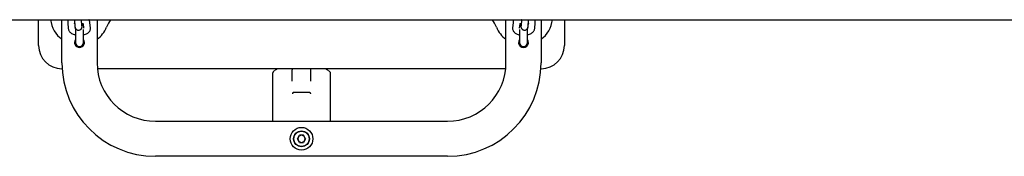
# Model space of a CAD drawing. Units: millimetres. Extents: x -10883 to 14160, y -3558 to 5660.
# Drawn here: x 7936 to 8779, y 1064 to 1181 of the extents above; entities that cross this region are included whole.
import ezdxf

# ---------------------------------------------------------------- set-up
doc = ezdxf.new("R2010")
doc.units = ezdxf.units.MM
doc.header["$LTSCALE"] = 10

msp = doc.modelspace()

# ---------------------------------------------------------------- linework, layer by layer
at = {"color": 7, "linetype": 'Continuous', "lineweight": 25}
for p, q in [((7592.38, 1181.26), (9965.1, 1181.26)), ((7952.25, 1159.31), (7952.25, 1181.26)), ((7972.25, 1144.31), (7972.25, 1181.26)), ((7982.87, 1180.53), (7983.3, 1175.69)), ((7988.84, 1181.07), (7988.83, 1181.26)), ((7989.27, 1176.22), (7988.84, 1181.07)), ((8002.25, 1181.26), (8002.25, 1144.31)), ((8352.25, 1144.31), (8352.25, 1181.26)), ((8365.66, 1181.07), (8365.23, 1176.22)), ((8365.68, 1181.26), (8365.66, 1181.07)), ((8371.21, 1175.69), (8371.64, 1180.53)), ((8382.25, 1181.26), (8382.25, 1144.31)), ((8402.25, 1181.26), (8402.25, 1159.31)), ((7977.2, 1178.44), (7977.63, 1173.59)), ((7983.61, 1174.12), (7983.6, 1174.21)), ((7983.61, 1174.12), (7983.62, 1173.85)), ((7983.75, 1173.9), (7983.75, 1161.81)), ((7990.25, 1177.81), (7990.58, 1174.1)), ((7990.75, 1161.81), (7990.75, 1172.88)), ((7996.6, 1174.12), (7996.17, 1178.97)), ((8358.34, 1178.97), (8357.91, 1174.12)), ((8363.75, 1172.88), (8363.75, 1161.81)), ((8363.93, 1174.1), (8364.26, 1177.81)), ((8370.75, 1161.81), (8370.75, 1173.91)), ((8370.9, 1174.2), (8370.9, 1174.12)), ((8376.87, 1173.59), (8377.3, 1178.44)), ((7972.41, 1139.31), (7972.25, 1139.31)), ((8352, 1139.31), (8002.5, 1139.31)), ((8153.05, 1136.61), (8155.44, 1139)), ((8155.44, 1139), (8155.45, 1139.01)), ((8169.25, 1128.55), (8169.25, 1138.31)), ((8185.25, 1128.55), (8185.25, 1138.31)), ((8199.05, 1139.01), (8199.06, 1139)), ((8201.75, 1136.31), (8199.06, 1139)), ((8382.25, 1139.31), (8382.1, 1139.31)), ((8152.75, 1094.31), (8152.75, 1135.9)), ((8153.05, 1136.61), (8152.89, 1136.4)), ((8201.75, 1136.31), (8201.75, 1094.31)), ((8170.55, 1119.31), (8183.95, 1119.31)), ((8052.25, 1094.31), (8302.25, 1094.31)), ((8173.73, 1079.31), (8175.49, 1082.36)), ((8175.49, 1076.26), (8173.73, 1079.31)), ((8179.01, 1082.36), (8175.49, 1082.36)), ((8180.77, 1079.31), (8179.01, 1082.36)), ((8180.77, 1079.31), (8179.01, 1076.26)), ((8175.49, 1076.26), (8179.01, 1076.26)), ((8302.25, 1064.31), (8052.25, 1064.31))]:
    msp.add_line(p, q, dxfattribs=at)
at = {"color": 7, "linetype": 'Continuous', "lineweight": 25, "flags": 128}
for points in [[(7995.61, 1181.26), (7995.57, 1181.04), (7995.56, 1181.02)], [(8358.96, 1180.93), (8358.94, 1181.04), (8358.9, 1181.26)]]:
    msp.add_lwpolyline(points, dxfattribs=at)
at = {"color": 7, "linetype": 'Continuous', "lineweight": 25}
for radius in [9.75, 6.75, 6.5]:
    msp.add_circle((8177.25, 1079.31), radius, dxfattribs=at)
for centre, radius, start, end in [((7987.25, 1184.31), 25, 187.00754, 233.1301), ((8039.25, 1163.18), 31.13, 144.49521, 157.88717), ((8315.25, 1163.18), 31.13, 22.11283, 35.50479), ((8367.25, 1184.31), 25, 306.8699, 352.99246), ((7987.25, 1184.31), 25, 306.8699, 337.88717), ((8367.25, 1184.31), 25, 202.11283, 233.1301), ((7987.25, 1161.81), 4.25, 145.43968, 270), ((7987.25, 1161.81), 4.25, 270, 34.56032), ((8367.25, 1161.81), 4.25, 145.43968, 34.56032), ((7972.25, 1159.31), 20, 180, 270), ((7987.25, 1161.81), 3.5, 180, 0), ((7987.25, 1161.81), 3.5, 180, 270), ((7987.25, 1161.81), 3.5, 270, 0), ((8367.25, 1161.81), 3.5, 180, 0), ((8367.25, 1161.81), 3.5, 180, 270), ((8367.25, 1161.81), 3.5, 270, 0), ((8382.25, 1159.31), 20, 270, 0), ((8052.25, 1144.31), 80, 180, 270), ((8052.25, 1144.31), 50, 180, 270), ((8170.25, 1138.31), 1, 90, 180), ((8184.25, 1138.31), 1, 0, 90), ((8302.25, 1144.31), 80, 270, 0), ((8302.25, 1144.31), 50, 270, 0), ((8177.25, 1079.31), 3.05, 150, 210), ((8177.25, 1079.31), 3.05, 90, 150), ((8177.25, 1079.31), 3.05, 30, 90), ((8177.25, 1079.31), 3.05, 330, 30), ((8177.25, 1079.31), 3.05, 210, 270), ((8177.25, 1079.31), 3.05, 270, 330)]:
    msp.add_arc(centre, radius, start, end, dxfattribs=at)
for points, knots in [([(7977.97, 1181.26), (7977.82, 1181.02), (7977.47, 1180.48), (7977.19, 1179.5), (7977.2, 1178.78), (7977.2, 1178.44)], [0, 0, 0, 0, 0.289873, 0.657612, 1, 1, 1, 1]), ([(7982.82, 1181.26), (7982.82, 1181.17), (7982.84, 1180.89), (7982.86, 1180.68), (7982.87, 1180.53)], [0, 0, 0, 0, 0.315535, 1, 1, 1, 1]), ([(7996.17, 1178.97), (7996.11, 1179.32), (7995.98, 1180.05), (7995.62, 1180.82), (7995.32, 1181.18), (7995.25, 1181.26)], [0, 0, 0, 0, 0.428112, 0.863882, 1, 1, 1, 1]), ([(8359.27, 1181.26), (8359.17, 1181.15), (8358.84, 1180.75), (8358.5, 1179.97), (8358.39, 1179.28), (8358.34, 1178.97)], [0, 0, 0, 0, 0.180545, 0.624769, 1, 1, 1, 1]), ([(8371.64, 1180.53), (8371.65, 1180.67), (8371.67, 1180.88), (8371.68, 1181.16), (8371.69, 1181.26)], [0, 0, 0, 0, 0.633842, 1, 1, 1, 1]), ([(8377.3, 1178.44), (8377.31, 1178.81), (8377.31, 1179.56), (8377.01, 1180.54), (8376.67, 1181.05), (8376.53, 1181.26)], [0, 0, 0, 0, 0.3683126, 0.7436136, 1, 1, 1, 1]), ([(7977.63, 1173.59), (7977.69, 1173.23), (7977.81, 1172.51), (7978.32, 1171.52), (7979.02, 1170.65), (7979.95, 1169.88), (7981.13, 1169.22), (7982.4, 1168.7), (7983.35, 1168.48), (7983.75, 1168.39)], [0, 0, 0, 0, 0.127444, 0.257168, 0.390111, 0.533882, 0.694359, 0.869103, 1, 1, 1, 1]), ([(7982.85, 1177.83), (7982.85, 1177.83), (7982.85, 1177.84), (7983.02, 1177.92), (7983.1, 1177.96)], [0, 0, 0, 0, 0.539189, 1, 1, 1, 1]), ([(7983.3, 1175.69), (7983.31, 1175.55), (7983.34, 1175.24), (7983.4, 1174.86), (7983.54, 1174.32), (7983.78, 1173.78), (7984.17, 1173.24), (7984.76, 1172.73), (7985.55, 1172.37), (7986.47, 1172.24), (7987.37, 1172.4), (7988.11, 1172.77), (7988.65, 1173.24), (7989.01, 1173.74), (7989.24, 1174.21), (7989.36, 1174.6), (7989.44, 1174.95), (7989.5, 1175.39), (7989.56, 1176.02), (7989.61, 1176.94), (7989.63, 1177.71), (7989.64, 1178.07)], [0, 0, 0, 0, 0.048952, 0.116826, 0.158007, 0.194224, 0.236184, 0.284137, 0.338331, 0.395465, 0.455099, 0.504901, 0.548366, 0.586875, 0.621027, 0.652233, 0.685164, 0.734537, 0.827994, 0.917899, 1, 1, 1, 1]), ([(7989.1, 1178.24), (7989.33, 1178.17), (7989.81, 1178.03), (7990.27, 1177.81), (7990.49, 1177.65), (7990.48, 1177.67), (7990.47, 1177.67)], [0, 0, 0, 0, 0.28259, 0.583706, 0.865943, 1, 1, 1, 1]), ([(7989.3, 1176), (7989.3, 1176), (7989.29, 1176.02), (7989.28, 1176.15), (7989.27, 1176.22)], [0, 0, 0, 0, 0.434529, 1, 1, 1, 1]), ([(7990.75, 1168.34), (7990.77, 1168.34), (7991.35, 1168.43), (7992.4, 1168.77), (7993.77, 1169.37), (7994.88, 1170.14), (7995.72, 1171.01), (7996.29, 1172), (7996.62, 1173.06), (7996.6, 1173.77), (7996.6, 1174.12)], [0, 0, 0, 0, 0.006052, 0.172877, 0.3477, 0.500136, 0.636104, 0.762896, 0.88568, 1, 1, 1, 1]), ([(8357.91, 1174.12), (8357.9, 1173.75), (8357.89, 1173), (8358.25, 1171.93), (8358.82, 1170.98), (8359.61, 1170.16), (8360.61, 1169.45), (8361.87, 1168.86), (8362.94, 1168.49), (8363.62, 1168.37), (8363.75, 1168.35)], [0, 0, 0, 0, 0.12314, 0.248617, 0.37154, 0.499039, 0.638096, 0.793433, 0.960479, 1, 1, 1, 1]), ([(8364.03, 1177.67), (8364.02, 1177.66), (8364, 1177.63), (8364.17, 1177.78), (8364.61, 1177.98), (8365.06, 1178.16), (8365.39, 1178.23), (8365.42, 1178.24)], [0, 0, 0, 0, 0.075936, 0.3521, 0.64283, 0.957702, 1, 1, 1, 1]), ([(8364.86, 1178.06), (8364.87, 1177.73), (8364.9, 1176.99), (8364.95, 1176.06), (8365.01, 1175.38), (8365.08, 1174.89), (8365.19, 1174.41), (8365.42, 1173.87), (8365.79, 1173.32), (8366.35, 1172.8), (8367.11, 1172.41), (8368.03, 1172.24), (8368.95, 1172.36), (8369.72, 1172.72), (8370.27, 1173.18), (8370.66, 1173.68), (8370.9, 1174.15), (8371.03, 1174.56), (8371.11, 1174.91), (8371.17, 1175.25), (8371.19, 1175.53), (8371.21, 1175.69)], [0, 0, 0, 0, 0.074858, 0.167402, 0.264328, 0.32284, 0.366022, 0.403169, 0.444458, 0.49136, 0.544849, 0.601769, 0.663051, 0.713885, 0.758052, 0.797162, 0.831834, 0.863603, 0.895551, 0.942578, 1, 1, 1, 1]), ([(8365.23, 1176.22), (8365.22, 1176.14), (8365.21, 1176.01), (8365.21, 1176.01), (8365.21, 1176.01)], [0, 0, 0, 0, 0.62477, 1, 1, 1, 1]), ([(8370.75, 1168.39), (8371.05, 1168.46), (8371.89, 1168.63), (8373.18, 1169.12), (8374.48, 1169.82), (8375.51, 1170.67), (8376.24, 1171.6), (8376.72, 1172.58), (8376.82, 1173.27), (8376.87, 1173.59)], [0, 0, 0, 0, 0.093911, 0.27136, 0.458059, 0.614663, 0.755461, 0.888025, 1, 1, 1, 1]), ([(8371.41, 1177.96), (8371.46, 1177.94), (8371.64, 1177.86), (8371.7, 1177.78), (8371.67, 1177.81), (8371.67, 1177.81)], [0, 0, 0, 0, 0.272385, 0.982303, 1, 1, 1, 1]), ([(8155.45, 1139.01), (8155.51, 1139.07), (8155.62, 1139.18), (8155.72, 1139.28), (8155.75, 1139.31), (8155.75, 1139.31), (8155.75, 1139.31)], [0, 0, 0, 0, 0.326302, 0.6550578, 0.9501918, 1, 1, 1, 1]), ([(8156.05, 1138.33), (8156.05, 1138.33), (8155.93, 1138.46), (8155.7, 1138.7), (8155.53, 1138.91), (8155.45, 1139.01)], [0, 0, 0, 0, 0.006164, 0.531287, 1, 1, 1, 1]), ([(8199.05, 1139.01), (8199, 1138.94), (8198.84, 1138.73), (8198.61, 1138.49), (8198.46, 1138.33), (8198.46, 1138.33)], [0, 0, 0, 0, 0.35325, 0.993833, 1, 1, 1, 1]), ([(8198.75, 1139.31), (8198.76, 1139.31), (8198.77, 1139.3), (8198.86, 1139.21), (8198.96, 1139.11), (8199.03, 1139.04), (8199.05, 1139.01)], [0, 0, 0, 0, 0.290586, 0.581553, 0.867068, 1, 1, 1, 1]), ([(8152.89, 1136.4), (8152.84, 1136.28), (8152.76, 1136.12), (8152.75, 1135.95), (8152.75, 1135.9), (8152.75, 1135.9)], [0, 0, 0, 0, 0.718481, 0.991005, 1, 1, 1, 1]), ([(8169.95, 1118.79), (8169.9, 1118.66), (8169.81, 1118.42), (8169.61, 1118.11), (8169.48, 1117.94), (8169.43, 1117.88), (8169.43, 1117.88)], [0, 0, 0, 0, 0.422385, 0.780973, 0.993934, 1, 1, 1, 1]), ([(8169.95, 1118.79), (8169.99, 1118.88), (8170.07, 1119.09), (8170.27, 1119.28), (8170.45, 1119.3), (8170.55, 1119.31)], [0, 0, 0, 0, 0.267093, 0.601999, 1, 1, 1, 1]), ([(8183.95, 1119.31), (8184.07, 1119.29), (8184.27, 1119.26), (8184.46, 1119.05), (8184.52, 1118.87), (8184.55, 1118.79)], [0, 0, 0, 0, 0.486937, 0.774437, 1, 1, 1, 1]), ([(8184.55, 1118.79), (8184.59, 1118.68), (8184.68, 1118.45), (8184.87, 1118.14), (8185.01, 1117.96), (8185.08, 1117.88), (8185.08, 1117.88)], [0, 0, 0, 0, 0.364238, 0.726704, 0.993937, 1, 1, 1, 1])]:
    msp.add_open_spline(points, degree=3, knots=knots, dxfattribs=at)

doc.saveas('drawing.dxf')
